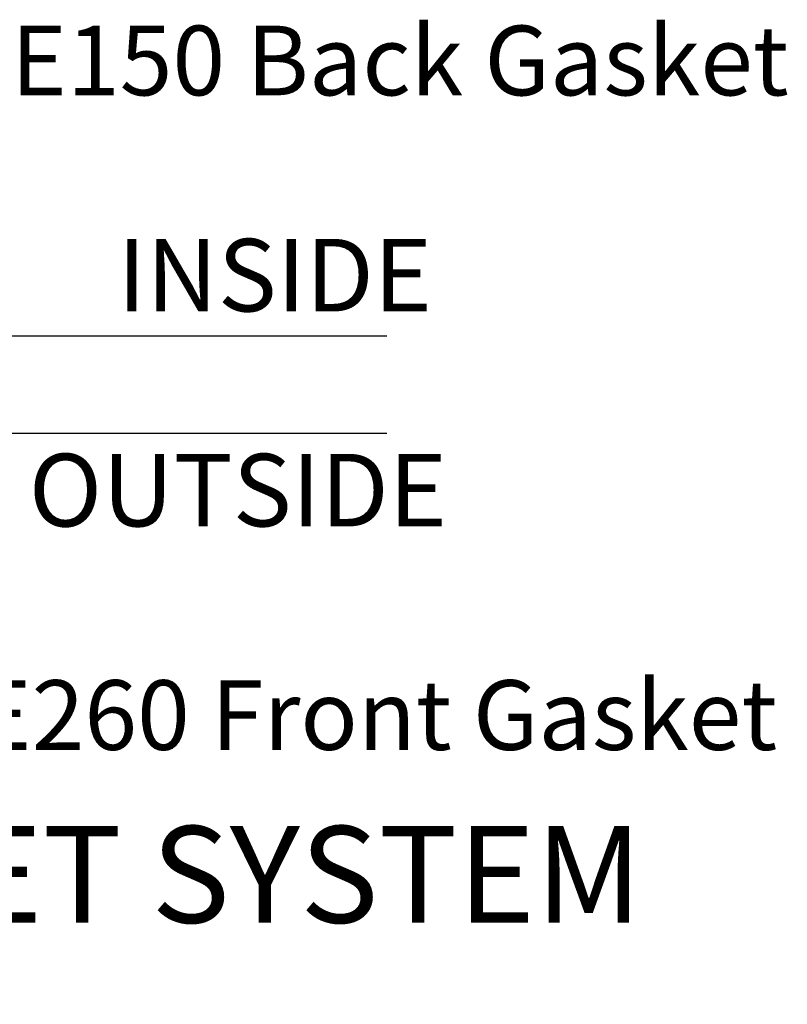
# Model space of a CAD drawing. Units: inches. Extents: x 0 to 108, y 0 to 43.
# Drawn here: x 24 to 26, y 22 to 25 of the extents above; entities that cross this region are included whole.
import ezdxf
from ezdxf import colors
from ezdxf.entities.mleader import LeaderData, LeaderLine
from ezdxf.math import Vec2, Vec3

# ---------------------------------------------------------------- set-up
doc = ezdxf.new("R2010")
doc.units = ezdxf.units.IN
doc.header["$LTSCALE"] = 0.25
doc.header["$MEASUREMENT"] = 0
doc.layers.add('Arcadia-Profile', color=5, linetype='Continuous')
doc.layers.add('Arcadia-Text', color=3, linetype='Continuous')
doc.styles.get("Standard").update_dxf_attribs({"font": 'ARIALN.TTF'})

# ---------------------------------------------------------------- blocks, each defined once
blk = doc.blocks.new('*U207')
at = {"layer": 'Arcadia-Profile'}
for p, q in [((0, 0.03125), (5.3e-15, 2.170778259364652)), ((0.2500000000000035, 2.170778259364652), (0.25, 0.03125)), ((0.03125, 0), (0, 0.03125)), ((0.25, 0.03125), (0.21875, 0)), ((0.21875, 0), (0.03125, 0))]:
    blk.add_line(p, q, dxfattribs=at)

msp = doc.modelspace()

# ---------------------------------------------------------------- block references
at = {"layer": 'Arcadia-Profile', "lineweight": -3, "xscale": -1, "rotation": 270}
msp.add_blockref('*U207', (22.7737238657732, 23.93724317487425), dxfattribs=at)

# ---------------------------------------------------------------- texts
at = {"layer": 'Arcadia-Text', "lineweight": -3}
for s, p in [('INSIDE', (24.24762685748448, 24.25158531359233)), ('OUTSIDE', (24.01879691590085, 23.69609024887262))]:
    msp.add_text(s, height=0.1875, dxfattribs=at).set_placement(p)
at = {"layer": 'Arcadia-Text', "lineweight": -3, "insert": (21.50549723281617, 22.92176814555757), "char_height": 0.25, "attachment_point": 1}
msp.add_mtext_dynamic_manual_height_columns('{\\W8.20335; }OUTSIDE SET SYSTEM', width=4.437232753147554, gutter_width=1.25, heights=[0], dxfattribs=at)

# ---------------------------------------------------------------- leaders
at = {"layer": 'Arcadia-Text', "lineweight": -3}
ml = msp.add_multileader_mtext('Standard', dxfattribs=at)
ml.set_content('E150 Back Gasket', color=256)
ml.set_leader_properties()
ml.build(insert=Vec2(0, 0))
ml.multileader.update_dxf_attribs({"dogleg_length": 0.2889625447068493, "arrow_head_size": 0.24})
ctx = ml.context
ctx.base_point, ctx.char_height, ctx.arrow_head_size, ctx.landing_gap_size, ctx.plane_origin = Vec3(23.79303971920534, 24.8984603952876), 0.18, 0.24, 0.18, Vec3(23.06382479052695, 26.28406405718425)
notes = []
notes.append((ctx, [(0, (1, 1, 0), (23.50407717449849, 24.8984603952876), (1, 0), 0.2889625447068493, [(0, [(23.15864537217434, 24.32224317487424)], 0, [])])]))
ctx.mtext.insert, ctx.mtext.flow_direction = Vec3(23.97303971920536, 24.98999518382783), 5
ml = msp.add_multileader_mtext('Standard', dxfattribs=at)
ml.set_content('E260 Front Gasket', color=256)
ml.set_leader_properties()
ml.build(insert=Vec2(0, 0))
ml.multileader.update_dxf_attribs({"dogleg_length": 0.2889625447068493, "arrow_head_size": 0.24})
ctx = ml.context
ctx.base_point, ctx.char_height, ctx.arrow_head_size, ctx.landing_gap_size, ctx.plane_origin = Vec3(23.70165487581186, 23.20701183383625), 0.18, 0.24, 0.18, Vec3(27.01012652486952, 24.6735429045022)
notes.append((ctx, [(1, (1, 1, 0), (23.41269233110501, 23.20701183383625), (1, 0), 0.2889625447068493, [(0, [(23.22614382028888, 23.828685602382)], 0, [])])]))
ctx.mtext.insert, ctx.mtext.flow_direction = Vec3(23.88165487581188, 23.29854662237648), 5
for ctx, leaders in notes:
    for number, flags, end, landing, length, lines in leaders:
        leader = LeaderData()
        leader.index, (leader.has_last_leader_line, leader.has_dogleg_vector, leader.attachment_direction) = number, flags
        leader.last_leader_point, leader.dogleg_vector, leader.dogleg_length = Vec3(end), Vec3(landing), length
        for number, points, colour, breaks in lines:
            line = LeaderLine()
            line.index, line.vertices, line.color, line.breaks = number, Vec3.list(points), colors.encode_raw_color(colour), breaks
            leader.lines.append(line)
        ctx.leaders.append(leader)

doc.saveas('drawing.dxf')
